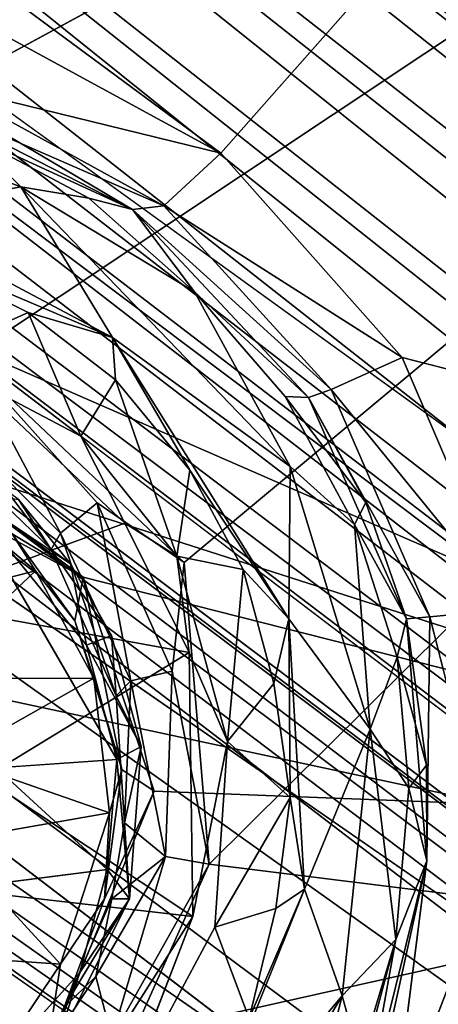
# Model space of a CAD drawing. Units: inches. Extents: x -14.5 to 10.7, y -12.9 to 13.1.
# Drawn here: x 4.8 to 5.1, y -3.7 to -2.9 of the extents above; entities that cross this region are included whole.
import ezdxf

# ---------------------------------------------------------------- set-up
doc = ezdxf.new("R2010")
doc.units = ezdxf.units.IN
doc.header["$MEASUREMENT"] = 0
doc.layers.add('SEAT-BASEMETAL', color=5, linetype='Continuous')
doc.layers.add('SEAT-SHELL', color=5, linetype='Continuous')

msp = doc.modelspace()

# ---------------------------------------------------------------- linework, layer by layer
at = {"layer": 'SEAT-BASEMETAL'}
for points in [[(2.14599, -0.52134, 8.13655), (9.50126, -6.34509, 3.65724), (2.05174, -0.50074, 7.45915)], [(2.05174, -0.50074, 7.45915), (9.58231, -6.48137, 3.41448), (2.32842, -0.81218, 6.87314)], [(2.05174, -0.50074, 7.45915), (9.50126, -6.34509, 3.65724), (9.58231, -6.48137, 3.41448)], [(1.94485, -0.60958, 6.7256), (9.40261, -6.59431, 3.15891), (1.89463, -0.69575, 6.47776)], [(1.94485, -0.60958, 6.7256), (9.38723, -6.51643, 3.23143), (9.40261, -6.59431, 3.15891)], [(2.32842, -0.81218, 6.87314), (9.43946, -6.50853, 3.26544), (1.94485, -0.60958, 6.7256)], [(1.94485, -0.60958, 6.7256), (9.43946, -6.50853, 3.26544), (9.38723, -6.51643, 3.23143)], [(1.89463, -0.69575, 6.47776), (9.40261, -6.59431, 3.15891), (2.18565, -1.00868, 6.23429)], [(9.51907, -6.34302, 4.13939), (2.38056, -0.71411, 8.05338), (2.3756, -0.75584, 8.09298)], [(9.48383, -6.28003, 4.11326), (2.38056, -0.71411, 8.05338), (9.51907, -6.34302, 4.13939)], [(2.32842, -0.81218, 6.87314), (9.53367, -6.50335, 3.32818), (9.43946, -6.50853, 3.26544)], [(2.32842, -0.81218, 6.87314), (9.58231, -6.48137, 3.41448), (9.53367, -6.50335, 3.32818)], [(1.57747, -0.85316, 8.27011), (6.24854, -4.3754, 5.6313), (6.24674, -4.38251, 5.66914)], [(1.57747, -0.85316, 8.27011), (6.24674, -4.38251, 5.66914), (1.95903, -1.15133, 8.05778)], [(2.18565, -1.00868, 6.23429), (9.40261, -6.59431, 3.15891), (2.15938, -1.04483, 6.17531)], [(2.15938, -1.04483, 6.17531), (9.46285, -6.70125, 3.09576), (2.13636, -1.07652, 6.13708)], [(2.15938, -1.04483, 6.17531), (9.40261, -6.59431, 3.15891), (9.46285, -6.70125, 3.09576)], [(5.77851, -3.05952, 16.05975), (2.58279, -2.23505, 15.75157), (3.13532, -1.06662, 15.73494)], [(5.77851, -3.05952, 16.05975), (3.13532, -1.06662, 15.73494), (5.9427, -2.03163, 15.99849)], [(1.91053, -1.38735, 8.27212), (9.83702, -6.87148, 3.96968), (2.13657, -1.07624, 8.23141)], [(2.13636, -1.07652, 6.13708), (9.46285, -6.70125, 3.09576), (2.10984, -1.13389, 6.10277)], [(2.13657, -1.07624, 8.23141), (9.83702, -6.87148, 3.96968), (9.7108, -6.55153, 4.04502)], [(9.46285, -6.70125, 3.09576), (2.0861, -1.15176, 6.10802), (2.10984, -1.13389, 6.10277)], [(1.95903, -1.15133, 8.05778), (6.23978, -4.40787, 5.69738), (1.95292, -1.19366, 8.08103)], [(1.95903, -1.15133, 8.05778), (6.24674, -4.38251, 5.66914), (6.23978, -4.40787, 5.69738)], [(9.46285, -6.70125, 3.09576), (6.36131, -4.39638, 4.35645), (2.0861, -1.15176, 6.10802)], [(6.34418, -4.38944, 4.36846), (2.0861, -1.15176, 6.10802), (6.36131, -4.39638, 4.35645)], [(6.22974, -4.46424, 5.70334), (1.84263, -1.33802, 8.094), (1.95292, -1.19366, 8.08103)], [(1.95292, -1.19366, 8.08103), (6.23978, -4.40787, 5.69738), (6.23972, -4.44174, 5.70198)], [(1.95292, -1.19366, 8.08103), (6.23972, -4.44174, 5.70198), (6.22974, -4.46424, 5.70334)], [(6.09381, -4.58751, 5.65521), (1.29789, -1.23752, 8.26473), (1.70105, -1.50642, 8.05778)], [(1.84263, -1.33802, 8.094), (6.14543, -4.54504, 5.71228), (1.73948, -1.48758, 8.081)], [(6.22974, -4.46424, 5.70334), (6.14543, -4.54504, 5.71228), (1.84263, -1.33802, 8.094)], [(9.57342, -7.2329, 3.96936), (1.91053, -1.38735, 8.27212), (1.68449, -1.69847, 8.23141)], [(6.11113, -4.58028, 5.68491), (1.70105, -1.50642, 8.05778), (1.73948, -1.48758, 8.081)], [(6.13979, -4.57156, 5.69632), (1.73948, -1.48758, 8.081), (6.14543, -4.54504, 5.71228)], [(6.11113, -4.58028, 5.68491), (1.73948, -1.48758, 8.081), (6.13979, -4.57156, 5.69632)], [(6.09381, -4.58751, 5.65521), (1.70105, -1.50642, 8.05778), (6.11113, -4.58028, 5.68491)], [(9.17782, -6.90371, 3.15892), (1.18721, -1.66447, 6.72353), (1.24995, -1.58677, 6.47622)], [(9.17782, -6.90371, 3.15892), (1.24995, -1.58677, 6.47622), (1.63541, -1.76603, 6.23429)], [(1.74074, -1.62715, 6.10801), (9.29911, -6.92847, 3.09538), (1.73106, -1.65523, 6.10277)], [(6.1407, -4.68656, 4.35903), (9.29911, -6.92847, 3.09538), (1.74074, -1.62715, 6.10801)], [(9.29911, -6.92847, 3.09538), (1.6847, -1.69818, 6.13708), (1.73106, -1.65523, 6.10277)], [(9.09851, -6.91304, 3.23182), (1.18721, -1.66447, 6.72353), (9.17782, -6.90371, 3.15892)], [(9.1003, -6.95863, 3.26751), (1.49264, -1.96253, 6.87314), (1.18721, -1.66447, 6.72353)], [(9.1003, -6.95863, 3.26751), (1.18721, -1.66447, 6.72353), (9.09851, -6.91304, 3.23182)], [(9.23244, -7.21007, 4.04498), (1.68449, -1.69847, 8.23141), (1.45368, -2.02478, 8.09299)], [(9.29911, -6.92847, 3.09538), (1.66167, -1.72987, 6.17531), (1.6847, -1.69818, 6.13708)], [(9.57342, -7.2329, 3.96936), (1.68449, -1.69847, 8.23141), (9.23244, -7.21007, 4.04498)], [(9.17782, -6.90371, 3.15892), (1.63541, -1.76603, 6.23429), (1.66167, -1.72987, 6.17531)], [(9.17782, -6.90371, 3.15892), (1.66167, -1.72987, 6.17531), (9.29911, -6.92847, 3.09538)], [(8.97128, -7.07454, 3.65724), (1.15996, -1.87909, 8.13643), (1.11947, -1.80038, 7.44969)], [(9.12369, -7.10635, 3.41288), (1.11947, -1.80038, 7.44969), (1.49264, -1.96253, 6.87314)], [(8.97128, -7.07454, 3.65724), (1.11947, -1.80038, 7.44969), (9.12369, -7.10635, 3.41288)], [(9.12369, -7.10635, 3.41288), (1.49264, -1.96253, 6.87314), (9.11079, -7.02606, 3.32191)], [(9.11079, -7.02606, 3.32191), (1.49264, -1.96253, 6.87314), (9.1003, -6.95863, 3.26751)], [(8.97148, -7.09053, 4.14055), (1.45368, -2.02478, 8.09299), (1.41525, -2.04226, 8.05351)], [(9.23244, -7.21007, 4.04498), (1.45368, -2.02478, 8.09299), (8.97148, -7.09053, 4.14055)], [(8.97148, -7.09053, 4.14055), (1.41525, -2.04226, 8.05351), (8.90422, -7.07824, 4.11261)], [(5.64062, -3.57039, 16.09387), (4.62582, -3.24476, 15.99663), (2.58279, -2.23505, 15.75157)], [(5.64062, -3.57039, 16.09387), (2.58279, -2.23505, 15.75157), (5.77851, -3.05952, 16.05975)], [(2.16093, -2.54047, 15.74052), (5.16849, -4.62978, 16.17478), (1.38541, -2.99567, 15.72074)], [(5.32999, -2.63047, 16.1297), (4.43165, -2.63803, 16.06488), (4.97092, -3.03663, 16.13938)], [(4.97092, -3.03663, 16.13938), (4.43165, -2.63803, 16.06488), (4.77967, -2.93272, 16.11737)], [(4.75288, -2.98351, 16.16364), (4.97092, -3.03663, 16.13938), (4.77967, -2.93272, 16.11737)], [(4.7199, -2.98865, 16.21048), (4.92587, -3.07848, 16.18632), (4.75288, -2.98351, 16.16364)], [(4.97092, -3.03663, 16.13938), (4.75288, -2.98351, 16.16364), (4.92587, -3.07848, 16.18632)], [(1.38541, -2.99567, 15.72074), (5.16849, -4.62978, 16.17478), (4.83607, -4.82068, 16.17493)], [(4.92587, -3.07848, 16.18632), (4.7199, -2.98865, 16.21048), (4.9011, -3.08133, 16.24492)], [(4.79145, -3.01665, 16.23731), (4.9011, -3.08133, 16.24492), (4.7199, -2.98865, 16.21048)], [(4.81263, -3.06344, 16.7962), (4.68058, -3.01436, 16.78184), (4.70055, -3.08494, 16.78633)], [(4.76871, -3.0207, 16.76751), (4.68058, -3.01436, 16.78184), (4.81263, -3.06344, 16.7962)], [(4.76871, -3.0207, 16.76751), (4.9011, -3.08133, 16.24492), (4.79145, -3.01665, 16.23731)], [(4.81263, -3.06344, 16.7962), (4.86632, -3.07232, 16.77921), (4.76871, -3.0207, 16.76751)], [(4.86632, -3.07232, 16.77921), (4.9011, -3.08133, 16.24492), (4.76871, -3.0207, 16.76751)], [(4.92587, -3.07848, 16.18632), (5.11476, -3.19873, 16.16524), (4.97092, -3.03663, 16.13938)], [(4.88501, -3.18284, 16.81026), (4.81263, -3.06344, 16.7962), (4.70055, -3.08494, 16.78633)], [(5.02594, -3.28509, 16.8331), (4.81263, -3.06344, 16.7962), (4.88501, -3.18284, 16.81026)], [(4.81263, -3.06344, 16.7962), (5.02594, -3.28509, 16.8331), (4.95013, -3.14674, 16.8031)], [(4.81263, -3.06344, 16.7962), (4.95013, -3.14674, 16.8031), (4.86632, -3.07232, 16.77921)], [(4.95013, -3.14674, 16.8031), (4.9011, -3.08133, 16.24492), (4.86632, -3.07232, 16.77921)], [(4.9011, -3.08133, 16.24492), (5.05838, -3.22404, 16.21105), (4.92587, -3.07848, 16.18632)], [(4.95013, -3.14674, 16.8031), (5.04055, -3.23038, 16.27201), (4.9011, -3.08133, 16.24492)], [(5.05838, -3.22404, 16.21105), (4.9011, -3.08133, 16.24492), (5.04055, -3.23038, 16.27201)], [(5.11476, -3.19873, 16.16524), (4.92587, -3.07848, 16.18632), (5.05838, -3.22404, 16.21105)], [(4.70071, -3.1044, 16.76725), (4.88501, -3.18284, 16.81026), (4.70055, -3.08494, 16.78633)], [(4.76367, -3.18747, 16.44374), (4.8182, -3.16313, 16.78159), (4.70071, -3.1044, 16.76725)], [(4.88501, -3.18284, 16.81026), (4.70071, -3.1044, 16.76725), (4.8182, -3.16313, 16.78159)], [(5.02187, -3.22958, 16.81138), (5.04055, -3.23038, 16.27201), (4.95013, -3.14674, 16.8031)], [(4.86014, -3.26104, 16.44804), (4.8182, -3.16313, 16.78159), (4.76367, -3.18747, 16.44374)], [(4.86014, -3.26104, 16.44804), (4.88759, -3.21633, 16.79915), (4.8182, -3.16313, 16.78159)], [(4.8182, -3.16313, 16.78159), (4.88759, -3.21633, 16.79915), (4.88501, -3.18284, 16.81026)], [(5.02594, -3.28509, 16.8331), (4.88501, -3.18284, 16.81026), (5.0248, -3.4057, 16.84364)], [(4.94647, -3.28806, 16.81093), (5.0248, -3.4057, 16.84364), (4.88501, -3.18284, 16.81026)], [(4.88501, -3.18284, 16.81026), (4.88759, -3.21633, 16.79915), (4.94647, -3.28806, 16.81093)], [(4.86014, -3.26104, 16.44804), (4.76367, -3.18747, 16.44374), (4.7731, -3.21539, 16.43039)], [(5.05838, -3.22404, 16.21105), (5.20036, -3.39802, 16.19013), (5.11476, -3.19873, 16.16524)], [(5.56985, -3.31552, 16.20358), (5.11476, -3.19873, 16.16524), (5.20036, -3.39802, 16.19013)], [(4.7731, -3.21539, 16.43039), (4.72551, -3.39226, 16.42389), (4.89488, -3.3299, 16.43843)], [(4.7731, -3.21539, 16.43039), (4.89488, -3.3299, 16.43843), (4.86014, -3.26104, 16.44804)], [(4.93623, -3.35607, 16.46066), (4.88759, -3.21633, 16.79915), (4.86014, -3.26104, 16.44804)], [(4.93623, -3.35607, 16.46066), (4.94647, -3.28806, 16.81093), (4.88759, -3.21633, 16.79915)], [(5.07688, -3.33111, 16.82547), (5.08586, -3.31357, 16.30133), (5.02187, -3.22958, 16.81138)], [(5.02187, -3.22958, 16.81138), (5.08586, -3.31357, 16.30133), (5.04055, -3.23038, 16.27201)], [(5.04055, -3.23038, 16.27201), (5.13657, -3.4043, 16.23574), (5.05838, -3.22404, 16.21105)], [(5.13657, -3.4043, 16.23574), (5.04055, -3.23038, 16.27201), (5.11804, -3.40579, 16.28134)], [(5.04055, -3.23038, 16.27201), (5.08586, -3.31357, 16.30133), (5.11804, -3.40579, 16.28134)], [(5.20036, -3.39802, 16.19013), (5.05838, -3.22404, 16.21105), (5.13657, -3.4043, 16.23574)], [(4.62582, -3.24476, 15.99663), (5.64062, -3.57039, 16.09387), (4.862, -3.3727, 16.02473)], [(4.73673, -3.28061, 16.01323), (4.62582, -3.24476, 15.99663), (4.862, -3.3727, 16.02473)], [(4.86014, -3.26104, 16.44804), (4.89488, -3.3299, 16.43843), (4.93623, -3.35607, 16.46066)], [(4.862, -3.3727, 16.02473), (4.80552, -3.3383, 16.02962), (4.73673, -3.28061, 16.01323)], [(5.02594, -3.28509, 16.8331), (5.0248, -3.4057, 16.84364), (5.08919, -3.49327, 16.85898)], [(5.02594, -3.28509, 16.8331), (5.08919, -3.49327, 16.85898), (5.07688, -3.33111, 16.82547)], [(4.93623, -3.35607, 16.46066), (4.98856, -3.36678, 16.82188), (4.94647, -3.28806, 16.81093)], [(5.0248, -3.4057, 16.84364), (4.94647, -3.28806, 16.81093), (4.98856, -3.36678, 16.82188)], [(4.82405, -3.36784, 16.07685), (4.68306, -3.40351, 16.18549), (4.74284, -3.29949, 16.07364)], [(4.80552, -3.3383, 16.02962), (4.82405, -3.36784, 16.07685), (4.74284, -3.29949, 16.07364)], [(5.07688, -3.33111, 16.82547), (5.11804, -3.40579, 16.28134), (5.08586, -3.31357, 16.30133)], [(4.89488, -3.3299, 16.43843), (4.72551, -3.39226, 16.42389), (4.94588, -3.43242, 16.44194)], [(4.94588, -3.43242, 16.44194), (4.93623, -3.35607, 16.46066), (4.89488, -3.3299, 16.43843)], [(5.1108, -3.43612, 16.83327), (5.11804, -3.40579, 16.28134), (5.07688, -3.33111, 16.82547)], [(5.1108, -3.43612, 16.83327), (5.07688, -3.33111, 16.82547), (5.08919, -3.49327, 16.85898)], [(4.8553, -3.40749, 16.05127), (4.82405, -3.36784, 16.07685), (4.80552, -3.3383, 16.02962)], [(4.8553, -3.40749, 16.05127), (4.80552, -3.3383, 16.02962), (4.862, -3.3727, 16.02473)], [(4.97618, -3.50303, 16.45602), (4.98856, -3.36678, 16.82188), (4.93623, -3.35607, 16.46066)], [(4.97618, -3.50303, 16.45602), (4.93623, -3.35607, 16.46066), (4.94588, -3.43242, 16.44194)], [(4.82405, -3.36784, 16.07685), (4.73409, -3.45313, 16.18903), (4.68306, -3.40351, 16.18549)], [(4.87023, -3.45288, 16.08029), (4.73409, -3.45313, 16.18903), (4.82405, -3.36784, 16.07685)], [(4.82405, -3.36784, 16.07685), (4.8553, -3.40749, 16.05127), (4.87023, -3.45288, 16.08029)], [(4.97618, -3.50303, 16.45602), (5.0131, -3.4569, 16.82663), (4.98856, -3.36678, 16.82188)], [(5.0248, -3.4057, 16.84364), (4.98856, -3.36678, 16.82188), (5.0131, -3.4569, 16.82663)], [(4.862, -3.3727, 16.02473), (4.89248, -3.52522, 16.05727), (4.8553, -3.40749, 16.05127)], [(4.862, -3.3727, 16.02473), (5.64062, -3.57039, 16.09387), (4.91804, -3.54226, 16.04351)], [(4.89248, -3.52522, 16.05727), (4.862, -3.3727, 16.02473), (4.91804, -3.54226, 16.04351)], [(4.94588, -3.43242, 16.44194), (4.72551, -3.39226, 16.42389), (4.78329, -3.53179, 16.42617)], [(5.13657, -3.4043, 16.23574), (5.18726, -3.60387, 16.22559), (5.20036, -3.39802, 16.19013)], [(4.89248, -3.52522, 16.05727), (4.87023, -3.45288, 16.08029), (4.8553, -3.40749, 16.05127)], [(5.0131, -3.4569, 16.82663), (5.02595, -3.54738, 16.84809), (5.0248, -3.4057, 16.84364)], [(5.08919, -3.49327, 16.85898), (5.0248, -3.4057, 16.84364), (5.03724, -3.62008, 16.86677)], [(5.0248, -3.4057, 16.84364), (5.02595, -3.54738, 16.84809), (5.03724, -3.62008, 16.86677)], [(5.1108, -3.43612, 16.83327), (5.13388, -3.52178, 16.32454), (5.11804, -3.40579, 16.28134)], [(5.11804, -3.40579, 16.28134), (5.13433, -3.59748, 16.29401), (5.13657, -3.4043, 16.23574)], [(5.11804, -3.40579, 16.28134), (5.13388, -3.52178, 16.32454), (5.13433, -3.59748, 16.29401)], [(4.78329, -3.53179, 16.42617), (4.94878, -3.64178, 16.44292), (4.94588, -3.43242, 16.44194)], [(4.94878, -3.64178, 16.44292), (4.97618, -3.50303, 16.45602), (4.94588, -3.43242, 16.44194)], [(5.08919, -3.49327, 16.85898), (5.11992, -3.53994, 16.84611), (5.1108, -3.43612, 16.83327)], [(5.11992, -3.53994, 16.84611), (5.13388, -3.52178, 16.32454), (5.1108, -3.43612, 16.83327)], [(4.87023, -3.45288, 16.08029), (4.75809, -3.51622, 16.19093), (4.73409, -3.45313, 16.18903)], [(4.88284, -3.55961, 16.08335), (4.75809, -3.51622, 16.19093), (4.87023, -3.45288, 16.08029)], [(4.88284, -3.55961, 16.08335), (4.87023, -3.45288, 16.08029), (4.89248, -3.52522, 16.05727)], [(4.97618, -3.50303, 16.45602), (5.02595, -3.54738, 16.84809), (5.0131, -3.4569, 16.82663)], [(5.08919, -3.49327, 16.85898), (5.03724, -3.62008, 16.86677), (5.06704, -3.70454, 16.87946)], [(5.10961, -3.65995, 16.85664), (5.08919, -3.49327, 16.85898), (5.06704, -3.70454, 16.87946)], [(5.08919, -3.49327, 16.85898), (5.10961, -3.65995, 16.85664), (5.11992, -3.53994, 16.84611)], [(4.96613, -3.65013, 16.46336), (5.02595, -3.54738, 16.84809), (4.97618, -3.50303, 16.45602)], [(4.88284, -3.55961, 16.08335), (4.7543, -3.58186, 16.1908), (4.75809, -3.51622, 16.19093)], [(4.89248, -3.52522, 16.05727), (4.87871, -3.62762, 16.06446), (4.88284, -3.55961, 16.08335)], [(4.91804, -3.54226, 16.04351), (4.87871, -3.62762, 16.06446), (4.89248, -3.52522, 16.05727)], [(5.11992, -3.53994, 16.84611), (5.13433, -3.59748, 16.29401), (5.13388, -3.52178, 16.32454)], [(4.76412, -3.62066, 16.42448), (4.94878, -3.64178, 16.44292), (4.78329, -3.53179, 16.42617)], [(4.83272, -3.75122, 16.05941), (4.91804, -3.54226, 16.04351), (5.64062, -3.57039, 16.09387)], [(4.91804, -3.54226, 16.04351), (4.83272, -3.75122, 16.05941), (4.87871, -3.62762, 16.06446)], [(5.10961, -3.65995, 16.85664), (5.13433, -3.59748, 16.29401), (5.11992, -3.53994, 16.84611)], [(4.96613, -3.65013, 16.46336), (5.01458, -3.63534, 16.85054), (5.02595, -3.54738, 16.84809)], [(5.03724, -3.62008, 16.86677), (5.02595, -3.54738, 16.84809), (5.01458, -3.63534, 16.85054)], [(4.84396, -3.67945, 16.07981), (4.7543, -3.58186, 16.1908), (4.88284, -3.55961, 16.08335)], [(4.88284, -3.55961, 16.08335), (4.87871, -3.62762, 16.06446), (4.84396, -3.67945, 16.07981)], [(5.39682, -4.38019, 16.16329), (4.83272, -3.75122, 16.05941), (5.64062, -3.57039, 16.09387)], [(4.84396, -3.67945, 16.07981), (4.6985, -3.66947, 16.18663), (4.7543, -3.58186, 16.1908)], [(5.10961, -3.65995, 16.85664), (5.08484, -3.79677, 16.35039), (5.13433, -3.59748, 16.29401)], [(5.13433, -3.59748, 16.29401), (5.08484, -3.79677, 16.35039), (5.09218, -3.78842, 16.30987)], [(5.13433, -3.59748, 16.29401), (5.09218, -3.78842, 16.30987), (5.10694, -3.81209, 16.27705)], [(5.18726, -3.60387, 16.22559), (5.10694, -3.81209, 16.27705), (5.1462, -3.81895, 16.24199)], [(5.06704, -3.70454, 16.87946), (5.03724, -3.62008, 16.86677), (4.94475, -3.85016, 16.88595)], [(5.03724, -3.62008, 16.86677), (4.99343, -3.7226, 16.86704), (4.94475, -3.85016, 16.88595)], [(5.01458, -3.63534, 16.85054), (4.99343, -3.7226, 16.86704), (5.03724, -3.62008, 16.86677)], [(4.70569, -3.69052, 16.42067), (4.82902, -3.82969, 16.43346), (4.76412, -3.62066, 16.42448)], [(4.76412, -3.62066, 16.42448), (4.82902, -3.82969, 16.43346), (4.94878, -3.64178, 16.44292)], [(4.84396, -3.67945, 16.07981), (4.87871, -3.62762, 16.06446), (4.83272, -3.75122, 16.05941)], [(4.96613, -3.65013, 16.46336), (4.99343, -3.7226, 16.86704), (5.01458, -3.63534, 16.85054)], [(4.94878, -3.64178, 16.44292), (4.82902, -3.82969, 16.43346), (4.89226, -3.78837, 16.45195)], [(4.89226, -3.78837, 16.45195), (4.99343, -3.7226, 16.86704), (4.96613, -3.65013, 16.46336)], [(5.06704, -3.70454, 16.87946), (5.08121, -3.75511, 16.86494), (5.10961, -3.65995, 16.85664)], [(5.10961, -3.65995, 16.85664), (5.0751, -3.78918, 16.79619), (5.08484, -3.79677, 16.35039)], [(5.08121, -3.75511, 16.86494), (5.0751, -3.78918, 16.79619), (5.10961, -3.65995, 16.85664)], [(4.80157, -3.74247, 16.071), (4.6985, -3.66947, 16.18663), (4.84396, -3.67945, 16.07981)], [(4.80157, -3.74247, 16.071), (4.84396, -3.67945, 16.07981), (4.83272, -3.75122, 16.05941)], [(4.61026, -3.7261, 16.41509), (4.82902, -3.82969, 16.43346), (4.70569, -3.69052, 16.42067)], [(5.06704, -3.70454, 16.87946), (4.94475, -3.85016, 16.88595), (4.92925, -3.93533, 16.89513)], [(5.0282, -3.85767, 16.87186), (5.06704, -3.70454, 16.87946), (4.92925, -3.93533, 16.89513)], [(5.06704, -3.70454, 16.87946), (5.0282, -3.85767, 16.87186), (5.08121, -3.75511, 16.86494)]]:
    msp.add_3dface(points, dxfattribs=at)
for points, invisible_edges in [([(9.48383, -6.28003, 4.11326), (9.50126, -6.34509, 3.65724), (2.14599, -0.52134, 8.13655)], 12), ([(9.48383, -6.28003, 4.11326), (2.14599, -0.52134, 8.13655), (2.38056, -0.71411, 8.05338)], 1), ([(2.13657, -1.07624, 8.23141), (9.7108, -6.55153, 4.04502), (2.3756, -0.75584, 8.09298)], 2), ([(9.51907, -6.34302, 4.13939), (2.3756, -0.75584, 8.09298), (9.7108, -6.55153, 4.04502)], 2), ([(1.56464, -0.83585, 8.22917), (2.0861, -1.15176, 6.10802), (6.24854, -4.3754, 5.6313)], 15), ([(6.24854, -4.3754, 5.6313), (1.57747, -0.85316, 8.27011), (1.56464, -0.83585, 8.22917)], 12), ([(6.24854, -4.3754, 5.6313), (2.0861, -1.15176, 6.10802), (6.34418, -4.38944, 4.36846)], 13), ([(1.74074, -1.62715, 6.10801), (1.29789, -1.23752, 8.26473), (6.09381, -4.58751, 5.65521)], 13), ([(1.91053, -1.38735, 8.27212), (9.57342, -7.2329, 3.96936), (9.64243, -7.00496, 4.02947)], 12), ([(9.83702, -6.87148, 3.96968), (1.91053, -1.38735, 8.27212), (9.64243, -7.00496, 4.02947)], 2), ([(1.74074, -1.62715, 6.10801), (6.09381, -4.58751, 5.65521), (6.10393, -4.65601, 4.38275)], 15), ([(1.74074, -1.62715, 6.10801), (6.10393, -4.65601, 4.38275), (6.1407, -4.68656, 4.35903)], 1), ([(8.97128, -7.07454, 3.65724), (8.90422, -7.07824, 4.11261), (1.15996, -1.87909, 8.13643)], 2), ([(8.90422, -7.07824, 4.11261), (1.41525, -2.04226, 8.05351), (1.15996, -1.87909, 8.13643)], 12), ([(2.16093, -2.54047, 15.74052), (4.45441, -3.79196, 16.03662), (5.16849, -4.62978, 16.17478)], 2), ([(4.97092, -3.03663, 16.13938), (5.56985, -3.31552, 16.20358), (5.32999, -2.63047, 16.1297)], 1), ([(1.38541, -2.99567, 15.72074), (4.83607, -4.82068, 16.17493), (4.49799, -4.86426, 16.15363)], 2), ([(4.97092, -3.03663, 16.13938), (5.11476, -3.19873, 16.16524), (5.56985, -3.31552, 16.20358)], 12), ([(5.02187, -3.22958, 16.81138), (4.95013, -3.14674, 16.8031), (5.02594, -3.28509, 16.8331)], 12), ([(5.02594, -3.28509, 16.8331), (5.07688, -3.33111, 16.82547), (5.02187, -3.22958, 16.81138)], 12), ([(5.18726, -3.60387, 16.22559), (5.13657, -3.4043, 16.23574), (5.13433, -3.59748, 16.29401)], 12), ([(4.96613, -3.65013, 16.46336), (4.97618, -3.50303, 16.45602), (4.94878, -3.64178, 16.44292)], 12), ([(5.13433, -3.59748, 16.29401), (5.10694, -3.81209, 16.27705), (5.18726, -3.60387, 16.22559)], 12), ([(4.89226, -3.78837, 16.45195), (4.96613, -3.65013, 16.46336), (4.94878, -3.64178, 16.44292)], 2)]:
    msp.add_3dface(points, dxfattribs=dict(at, invisible_edges=invisible_edges))
at = {"layer": 'SEAT-SHELL'}
for points, invisible_edges in [([(6.58287, -1.99209, 16.84824), (4.40791, -3.17271, 16.77225), (2.66351, -2.05372, 16.56192)], 2), ([(4.88867, -3.51738, 16.43553), (4.79301, -3.52382, 16.4291), (4.76482, -3.30371, 16.42456)], 2), ([(4.77766, -3.77654, 16.42736), (4.78117, -3.61699, 16.42854), (4.88098, -3.60455, 16.43433)], 12), ([(4.88098, -3.60455, 16.43433), (4.85918, -3.68602, 16.43728), (4.77766, -3.77654, 16.42736)], 12)]:
    msp.add_3dface(points, dxfattribs=dict(at, invisible_edges=invisible_edges))
for points in [[(6.58287, -1.99209, 16.84824), (4.7699, -3.1989, 16.80151), (4.40791, -3.17271, 16.77225)], [(6.58287, -1.99209, 16.84824), (4.94181, -3.36101, 16.83226), (4.7699, -3.1989, 16.80151)], [(6.58287, -1.99209, 16.84824), (4.96163, -3.60031, 16.8579), (4.94181, -3.36101, 16.83226)], [(6.58287, -1.99209, 16.84824), (8.13945, -3.99512, 17.13177), (4.96163, -3.60031, 16.8579)], [(-1.83878, -2.04696, 16.60564), (8.36208, -4.23316, 17.55562), (8.39556, -2.11348, 17.39006)], [(8.36208, -4.23316, 17.55562), (-1.83878, -2.04696, 16.60564), (2.5095, -4.15225, 17.11983)], [(4.7699, -3.1989, 16.80151), (4.84385, -3.33798, 16.77842), (4.77232, -3.26641, 16.76561)], [(4.87299, -3.3139, 16.8126), (4.7699, -3.1989, 16.80151), (4.94181, -3.36101, 16.83226)], [(4.84385, -3.33798, 16.77842), (4.7699, -3.1989, 16.80151), (4.87299, -3.3139, 16.8126)], [(4.83663, -3.3509, 16.73554), (4.81057, -3.31126, 16.45194), (4.74589, -3.26378, 16.7179)], [(4.77232, -3.26641, 16.76561), (4.83663, -3.3509, 16.73554), (4.74589, -3.26378, 16.7179)], [(4.83663, -3.3509, 16.73554), (4.77232, -3.26641, 16.76561), (4.84385, -3.33798, 16.77842)], [(4.76482, -3.30371, 16.42456), (4.85192, -3.36227, 16.45048), (4.86443, -3.42652, 16.43326)], [(4.85192, -3.36227, 16.45048), (4.76482, -3.30371, 16.42456), (4.81057, -3.31126, 16.45194)], [(4.88867, -3.51738, 16.43553), (4.76482, -3.30371, 16.42456), (4.86443, -3.42652, 16.43326)], [(4.83663, -3.3509, 16.73554), (4.85192, -3.36227, 16.45048), (4.81057, -3.31126, 16.45194)], [(4.87299, -3.3139, 16.8126), (4.8996, -3.45494, 16.79802), (4.84385, -3.33798, 16.77842)], [(4.94181, -3.36101, 16.83226), (4.93248, -3.44723, 16.83036), (4.87299, -3.3139, 16.8126)], [(4.8996, -3.45494, 16.79802), (4.87299, -3.3139, 16.8126), (4.93248, -3.44723, 16.83036)], [(4.84385, -3.33798, 16.77842), (4.88813, -3.4668, 16.76233), (4.83663, -3.3509, 16.73554)], [(4.88813, -3.4668, 16.76233), (4.84385, -3.33798, 16.77842), (4.8996, -3.45494, 16.79802)], [(4.88813, -3.4668, 16.76233), (4.88423, -3.41886, 16.46129), (4.83663, -3.3509, 16.73554)], [(4.83663, -3.3509, 16.73554), (4.88423, -3.41886, 16.46129), (4.85192, -3.36227, 16.45048)], [(4.85192, -3.36227, 16.45048), (4.88423, -3.41886, 16.46129), (4.86443, -3.42652, 16.43326)], [(4.96163, -3.60031, 16.8579), (4.93248, -3.44723, 16.83036), (4.94181, -3.36101, 16.83226)], [(4.90798, -3.50703, 16.46239), (4.86443, -3.42652, 16.43326), (4.88423, -3.41886, 16.46129)], [(4.88423, -3.41886, 16.46129), (4.88813, -3.4668, 16.76233), (4.90798, -3.50703, 16.46239)], [(4.86443, -3.42652, 16.43326), (4.90798, -3.50703, 16.46239), (4.88867, -3.51738, 16.43553)], [(4.92723, -3.59424, 16.83957), (4.8996, -3.45494, 16.79802), (4.93248, -3.44723, 16.83036)], [(4.92723, -3.59424, 16.83957), (4.93248, -3.44723, 16.83036), (4.96163, -3.60031, 16.8579)], [(4.89466, -3.56753, 16.78405), (4.88813, -3.4668, 16.76233), (4.8996, -3.45494, 16.79802)], [(4.89466, -3.56753, 16.78405), (4.8996, -3.45494, 16.79802), (4.92723, -3.59424, 16.83957)], [(4.90798, -3.50703, 16.46239), (4.88813, -3.4668, 16.76233), (4.89466, -3.56753, 16.78405)], [(4.89866, -3.62771, 16.46205), (4.88867, -3.51738, 16.43553), (4.90798, -3.50703, 16.46239)], [(4.90798, -3.50703, 16.46239), (4.89466, -3.56753, 16.78405), (4.89866, -3.62771, 16.46205)], [(4.88098, -3.60455, 16.43433), (4.79301, -3.52382, 16.4291), (4.88867, -3.51738, 16.43553)], [(4.88867, -3.51738, 16.43553), (4.89866, -3.62771, 16.46205), (4.88098, -3.60455, 16.43433)], [(4.88098, -3.60455, 16.43433), (4.78117, -3.61699, 16.42854), (4.79301, -3.52382, 16.4291)], [(4.89866, -3.62771, 16.46205), (4.89466, -3.56753, 16.78405), (4.88471, -3.62758, 16.79407)], [(4.92723, -3.59424, 16.83957), (4.88471, -3.62758, 16.79407), (4.89466, -3.56753, 16.78405)], [(4.92723, -3.59424, 16.83957), (4.87199, -3.68916, 16.82227), (4.88471, -3.62758, 16.79407)], [(4.87199, -3.68916, 16.82227), (4.92723, -3.59424, 16.83957), (4.88452, -3.73748, 16.85862)], [(4.96163, -3.60031, 16.8579), (4.88452, -3.73748, 16.85862), (4.92723, -3.59424, 16.83957)], [(4.88098, -3.60455, 16.43433), (4.89866, -3.62771, 16.46205), (4.85918, -3.68602, 16.43728)], [(4.96163, -3.60031, 16.8579), (8.13945, -3.99512, 17.13177), (4.86088, -3.82567, 16.87573)], [(4.88452, -3.73748, 16.85862), (4.96163, -3.60031, 16.8579), (4.86088, -3.82567, 16.87573)], [(4.89866, -3.62771, 16.46205), (4.84678, -3.71366, 16.78289), (4.8408, -3.743, 16.45813)], [(4.8408, -3.743, 16.45813), (4.85918, -3.68602, 16.43728), (4.89866, -3.62771, 16.46205)], [(4.89866, -3.62771, 16.46205), (4.88471, -3.62758, 16.79407), (4.84678, -3.71366, 16.78289)], [(4.84678, -3.71366, 16.78289), (4.88471, -3.62758, 16.79407), (4.87199, -3.68916, 16.82227)], [(4.85918, -3.68602, 16.43728), (4.8408, -3.743, 16.45813), (4.77766, -3.77654, 16.42736)], [(4.88452, -3.73748, 16.85862), (4.81492, -3.7751, 16.82852), (4.87199, -3.68916, 16.82227)], [(4.84678, -3.71366, 16.78289), (4.87199, -3.68916, 16.82227), (4.81492, -3.7751, 16.82852)]]:
    msp.add_3dface(points, dxfattribs=at)

doc.saveas('drawing.dxf')
